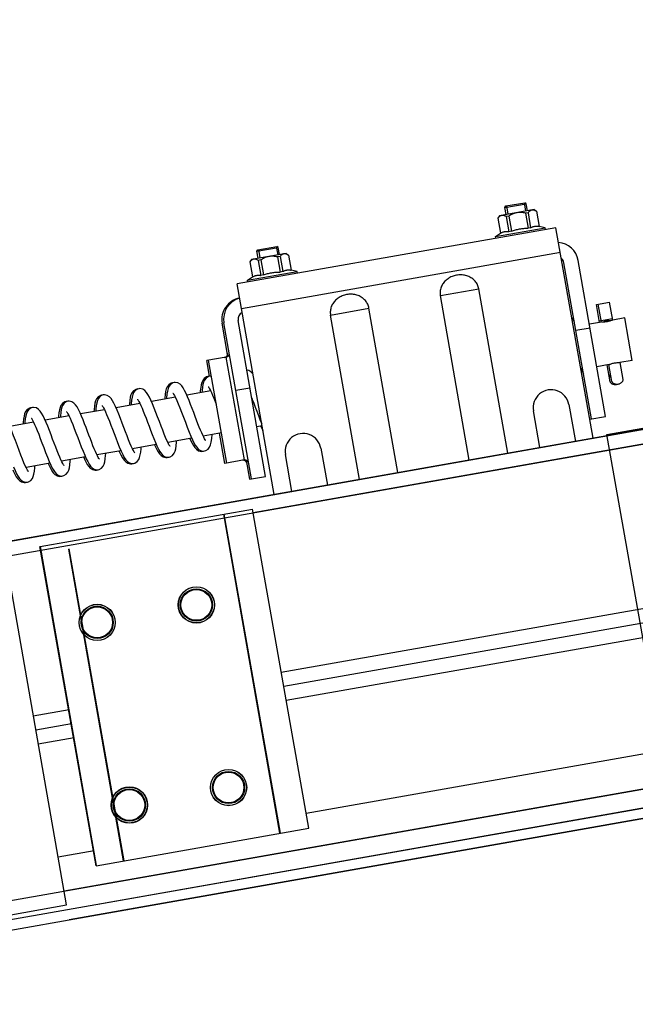
# Model space of a CAD drawing. Units: millimetres. Extents: x 1758 to 312044, y -37428 to 103662.
# Drawn here: x 76794 to 76965, y -22306 to -22033 of the extents above; entities that cross this region are included whole.
import ezdxf

# ---------------------------------------------------------------- set-up
doc = ezdxf.new("R2010")
doc.units = ezdxf.units.MM
doc.header["$LTSCALE"] = 46.255
doc.header["$PDMODE"] = 3
doc.header["$PDSIZE"] = 0.3125
doc.layers.get('0').update_dxf_attribs({"linetype": 'CONTINUOUS'})
doc.layers.get('Defpoints').update_dxf_attribs({"linetype": 'CONTINUOUS'})
doc.styles.get("Standard").update_dxf_attribs({"font": 'txt', "width": 0.8})
doc.dimstyles.new('DIMSTYLE_2', dxfattribs={"dimtxt": 5, "dimasz": 5, "dimexe": 0.18, "dimexo": 0.0625, "dimgap": 0.09, "dimtad": 1, "dimlfac": 10, "dimdsep": 46, "dimtxsty": 'Standard', "dimblk": '_FILLED', "dimblk1": '_FILLED', "dimblk2": '_FILLED', "dimcen": 0.09, "dimadec": 0, "dimazin": 0, "dimtol": 1, "dimtp": 5, "dimtm": 5, "dimtfac": 1, "dimtofl": 0, "dimtmove": 0, "dimatfit": 3, "dimldrblk": '_FILLED', "dimfxl": 1, "dimtolj": 1, "dimarcsym": 0})

# ---------------------------------------------------------------- blocks, each defined once
blk = doc.blocks.new('_FILLED')
at = {"color": 0, "linetype": 'ByBlock'}
blk.add_solid([(0, 0), (-1, 0.15), (-1, -0.15)], dxfattribs=at)
blk = doc.blocks.new('*D231')
at = {"color": 0, "linetype": 'Continuous', "lineweight": -2, "transparency": 16777216}
for p, q in [((77107.92, -22230.05), (77657.46, -22133.16)), ((76330.11, -22510.56), (77690.47, -22510.56))]:
    blk.add_line(p, q, dxfattribs=at)
for start, end in [(11.31825, 12.63651), (357.36349, 358.68175)]:
    blk.add_arc((75517.08, -22510.56), 2173.22, start, end, dxfattribs=at)
at = {"layer": 'Defpoints', "color": 0, "linetype": 'Continuous', "transparency": 16777216}
for p in [(77107.43, -22230.14), (76720.62, -22298.35), (77686.62, -22384.2), (76123.19, -22510.56), (76329.61, -22510.56)]:
    blk.add_point(p, dxfattribs=at)
at = {"color": 0, "linetype": 'Continuous', "lineweight": -2, "transparency": 16777216, "xscale": 50, "yscale": 50, "zscale": 50}
for p, rotation in [((77657.28, -22133.19), 280.6591265697946), ((77690.29, -22510.56), 89.34087343020529)]:
    blk.add_blockref('_FILLED', p, dxfattribs=dict(at, rotation=rotation))
at = {"color": 0, "linetype": 'Continuous', "lineweight": 25, "transparency": 16777216, "insert": (77801.57, -22310.69), "char_height": 200, "attachment_point": 5, "rotation": 275}
blk.add_mtext('\\A1;10°', dxfattribs=at)

msp = doc.modelspace()

# ---------------------------------------------------------------- hatches: boundary and pattern name
h = msp.add_hatch()
h.set_pattern_fill('ANSI31', color=256, scale=15)
edge = h.paths.add_edge_path()
edge.add_line((75409.779, -23713.736), (75409.779, -21854.293))
edge.add_line((75409.779, -23713.981), (75659.744, -23713.981))
edge.add_line((75659.779, -22078.736), (75659.744, -23713.981))
edge.add_line((77665.886, -21726.625), (75659.779, -22078.736))
edge.add_line((75659.779, -22078.736), (77790.684, -21704.62))
edge.add_line((77744.487, -21442.621), (77790.684, -21704.62))
edge.add_line((75414.901, -21853.39), (77744.487, -21442.621))

# ---------------------------------------------------------------- linework, layer by layer
at = {"color": 7, "linetype": 'Continuous'}
for p, q in [((76806.675, -22278.849), (76739.186, -21896.099)), ((76928.525, -22085.128), (76934.434, -22084.086)), ((76928.525, -22085.128), (76928.812, -22084.719)), ((76928.872, -22087.098), (76928.525, -22085.128)), ((76928.812, -22084.719), (76934.024, -22083.8)), ((76934.434, -22084.086), (76934.024, -22083.8)), ((76934.781, -22086.056), (76934.434, -22084.086)), ((76927.021, -22087.424), (76926.558, -22088.085)), ((76936.632, -22085.729), (76927.021, -22087.424)), ((76929.593, -22087.549), (76928.905, -22087.671)), ((76928.905, -22087.671), (76929.643, -22091.854)), ((76929.593, -22087.549), (76930.331, -22091.733)), ((76934.946, -22086.606), (76934.258, -22086.727)), ((76934.258, -22086.727), (76934.995, -22090.911)), ((76934.946, -22086.606), (76935.684, -22090.789)), ((76936.632, -22085.729), (76937.293, -22086.192)), ((76937.293, -22086.192), (76937.278, -22086.194)), ((76937.278, -22086.194), (76938.016, -22090.378)), ((76937.293, -22086.192), (76938.03, -22090.375)), ((76942.716, -22090.749), (76854.084, -22106.378)), ((76925.888, -22093.209), (76939.675, -22090.778)), ((76926.573, -22088.082), (76926.558, -22088.085)), ((76926.558, -22088.085), (76927.296, -22092.268)), ((76926.573, -22088.082), (76927.311, -22092.266)), ((76935.684, -22090.789), (76934.995, -22090.911)), ((76938.03, -22090.375), (76938.016, -22090.378)), ((76939.675, -22090.778), (76938.03, -22090.375)), ((76939.762, -22091.27), (76939.675, -22090.778)), ((76953.027, -22149.222), (76942.716, -22090.749)), ((76925.888, -22093.209), (76927.296, -22092.268)), ((76925.975, -22093.701), (76925.888, -22093.209)), ((76927.311, -22092.266), (76927.296, -22092.268)), ((76930.331, -22091.733), (76929.643, -22091.854)), ((76859.588, -22097.284), (76865.497, -22096.242)), ((76859.875, -22096.874), (76865.088, -22095.955)), ((76865.497, -22096.242), (76865.088, -22095.955)), ((76865.844, -22098.211), (76865.497, -22096.242)), ((76867.696, -22097.885), (76858.084, -22099.58)), ((76859.588, -22097.284), (76859.875, -22096.874)), ((76859.936, -22099.253), (76859.588, -22097.284)), ((76866.009, -22098.761), (76865.321, -22098.882)), ((76865.321, -22098.882), (76866.059, -22103.066)), ((76866.009, -22098.761), (76866.747, -22102.945)), ((76867.696, -22097.885), (76868.356, -22098.347)), ((76868.356, -22098.347), (76868.341, -22098.35)), ((76868.341, -22098.35), (76869.079, -22102.533)), ((76868.356, -22098.347), (76869.094, -22102.531)), ((76858.084, -22099.58), (76857.622, -22100.24)), ((76857.636, -22100.237), (76857.622, -22100.24)), ((76857.622, -22100.24), (76858.359, -22104.424)), ((76857.636, -22100.237), (76858.374, -22104.421)), ((76860.657, -22099.705), (76859.969, -22099.826)), ((76859.969, -22099.826), (76860.706, -22104.01)), ((76860.657, -22099.705), (76861.395, -22103.888)), ((76952.586, -22143.842), (76944.945, -22100.51)), ((76956.525, -22143.147), (76948.885, -22099.816)), ((76856.951, -22105.364), (76870.739, -22102.933)), ((76856.951, -22105.364), (76858.359, -22104.424)), ((76858.374, -22104.421), (76858.359, -22104.424)), ((76861.395, -22103.888), (76860.706, -22104.01)), ((76866.747, -22102.945), (76866.059, -22103.066)), ((76869.094, -22102.531), (76869.079, -22102.533)), ((76870.739, -22102.933), (76869.094, -22102.531)), ((76870.826, -22103.426), (76870.739, -22102.933)), ((76702.125, -22193.463), (77199.229, -22105.81)), ((76788.911, -22178.102), (77199.219, -22105.754)), ((76864.394, -22164.851), (76854.084, -22106.378)), ((76857.038, -22105.857), (76856.951, -22105.364)), ((76918.632, -22155.287), (76910.579, -22109.616)), ((76929.318, -22153.403), (76921.265, -22107.732)), ((76953.998, -22112.115), (76957.642, -22111.472)), ((76954.866, -22117.039), (76953.998, -22112.115)), ((76955.359, -22116.952), (76954.49, -22112.028)), ((76958.51, -22116.396), (76957.642, -22111.472)), ((76888.103, -22160.67), (76880.05, -22114.999)), ((76898.789, -22158.786), (76890.736, -22113.115)), ((76851.536, -22126.479), (76849.911, -22117.268)), ((76858.044, -22160.512), (76850.404, -22117.181)), ((76861.984, -22159.818), (76854.343, -22116.486)), ((76955.359, -22116.952), (76952.01, -22117.542)), ((76961.858, -22115.806), (76958.51, -22116.396)), ((76963.942, -22127.624), (76961.858, -22115.806)), ((76851.069, -22126.71), (76845.652, -22127.665)), ((76846.416, -22131.998), (76845.652, -22127.665)), ((76851.18, -22156.137), (76846.145, -22127.579)), ((76957.541, -22128.752), (76954.094, -22129.36)), ((76957.773, -22133.525), (76956.95, -22128.857)), ((76958.266, -22133.438), (76957.442, -22128.77)), ((76963.942, -22127.624), (76960.495, -22128.231)), ((76961.417, -22132.883), (76960.594, -22128.214)), ((76949.789, -22130.119), (76949.662, -22130.142)), ((76957.959, -22131.698), (76957.466, -22131.784)), ((76836.343, -22133.8), (76836.075, -22133.822)), ((76846.193, -22132.062), (76845.923, -22132.085)), ((76816.624, -22137.276), (76816.378, -22137.295)), ((76826.483, -22135.539), (76826.226, -22135.558)), ((76846.758, -22136.101), (76840.105, -22137.274)), ((76806.79, -22139.011), (76806.53, -22139.031)), ((76827.063, -22139.574), (76820.409, -22140.747)), ((76836.91, -22137.838), (76830.257, -22139.011)), ((76946.301, -22139.873), (76948.103, -22150.09)), ((76796.942, -22140.748), (76796.682, -22140.768)), ((76817.215, -22141.311), (76810.561, -22142.484)), ((76938.255, -22151.827), (76936.453, -22141.61)), ((76797.519, -22144.783), (76790.865, -22145.957)), ((76807.366, -22143.047), (76800.713, -22144.22)), ((76952.093, -22143.929), (76956.525, -22143.147)), ((76849.704, -22147.767), (76844.659, -22148.657)), ((76850.688, -22156.224), (76849.212, -22147.854)), ((76861.03, -22145.77), (76859.552, -22146.03)), ((76831.615, -22150.957), (76824.96, -22152.13)), ((76841.463, -22149.22), (76834.81, -22150.393)), ((76821.764, -22152.693), (76815.115, -22153.866)), ((76844.506, -22152.847), (76844.753, -22152.777)), ((76877.365, -22152.028), (76879.166, -22162.246)), ((76802.071, -22156.166), (76795.419, -22157.339)), ((76811.919, -22154.429), (76805.267, -22155.602)), ((76824.81, -22156.32), (76825.061, -22156.249)), ((76834.658, -22154.583), (76834.906, -22154.513)), ((76856.104, -22155.269), (76850.688, -22156.225)), ((76856.622, -22155.327), (76857.552, -22160.599)), ((76869.318, -22163.982), (76867.517, -22153.765)), ((76814.962, -22158.056), (76815.225, -22157.985)), ((77208.422, -22157.948), (76867.051, -22218.141)), ((76795.266, -22161.529), (76795.528, -22161.457)), ((76805.114, -22159.793), (76805.367, -22159.723)), ((76857.552, -22160.599), (76861.984, -22159.818)), ((77107.432, -22230.139), (76720.618, -22298.345)), ((76808.083, -22228.539), (76798.114, -22230.297)), ((77107.422, -22230.083), (76807.404, -22282.984)), ((76785.994, -22282.495), (76806.675, -22278.849))]:
    msp.add_line(p, q, dxfattribs=at)
at = {"color": 2, "linetype": 'Continuous'}
for p, q in [((76928.956, -22084.693), (76929.364, -22087.011)), ((76933.88, -22083.825), (76934.289, -22086.143)), ((76864.943, -22095.98), (76865.352, -22098.298)), ((76860.019, -22096.849), (76860.428, -22099.166))]:
    msp.add_line(p, q, dxfattribs=at)
at = {"color": 9, "linetype": 'Continuous'}
for p, q in [((76943.932, -22097.643), (76855.299, -22113.271)), ((76702.819, -22197.402), (77199.923, -22109.749)), ((76910.579, -22109.617), (76921.266, -22107.732)), ((76858.542, -22169.886), (77185.498, -22112.235)), ((76880.05, -22115), (76890.736, -22113.115)), ((76958.458, -22116.1), (76954.814, -22116.742)), ((76948.245, -22119.222), (76952.184, -22118.527)), ((76856.104, -22155.269), (76851.069, -22126.71)), ((76853.703, -22135.892), (76857.642, -22135.197)), ((76866.356, -22214.202), (77207.728, -22154.009)), ((77209.117, -22161.888), (76867.745, -22222.081)), ((76865.997, -22258.944), (76850.369, -22170.312)), ((76815.029, -22267.931), (76799.401, -22179.298)), ((76822.532, -22266.608), (76807.261, -22180.002)), ((77214.649, -22193.263), (76873.278, -22253.456)), ((77216.323, -22202.758), (76719.219, -22290.411)), ((77216.313, -22202.701), (76806.005, -22275.05)), ((76797.42, -22226.358), (76807.389, -22224.6)), ((77106.936, -22227.325), (76720.122, -22295.531)), ((77106.926, -22227.268), (76806.908, -22280.17)), ((76808.778, -22232.478), (76798.809, -22234.236)), ((76814.3, -22263.797), (76804.331, -22265.555))]:
    msp.add_line(p, q, dxfattribs=at)
at = {"color": 3, "linetype": 'Continuous'}
for p, q in [((76957.992, -22148.021), (77017.068, -22137.604)), ((76956.901, -22148.158), (76964.779, -22146.769)), ((76956.901, -22148.158), (76964.779, -22146.769)), ((76972.529, -22236.791), (76956.901, -22148.158)), ((76799.292, -22179.318), (76858.368, -22168.901)), ((76873.997, -22257.534), (76858.368, -22168.901)), ((76866.118, -22258.923), (76850.49, -22170.29)), ((76814.908, -22267.953), (76799.28, -22179.32)), ((76822.654, -22266.587), (76807.383, -22179.98)), ((76814.92, -22267.95), (76873.997, -22257.534))]:
    msp.add_line(p, q, dxfattribs=at)
at = {"color": 7, "linetype": 'Continuous'}
for points in [[(76947.837, -22116.911), (76947.481, -22116.271), (76947.124, -22115.747)], [(76858.492, -22131.379), (76858.366, -22131.202), (76857.928, -22130.755), (76857.331, -22130.392), (76856.775, -22130.277)], [(76949.568, -22129.606), (76949.754, -22130.043), (76950.176, -22130.958), (76950.389, -22131.381)], [(76836.078, -22133.821), (76835.713, -22133.927), (76835.058, -22134.365), (76834.637, -22134.931), (76834.387, -22135.531), (76834.212, -22136.226), (76834.08, -22137.06), (76833.982, -22138.048), (76833.962, -22138.357)], [(76836.57, -22133.734), (76836.205, -22133.84), (76835.551, -22134.278), (76835.13, -22134.844), (76834.879, -22135.444), (76834.704, -22136.139), (76834.572, -22136.973), (76834.474, -22137.961), (76834.455, -22138.271)], [(76840.296, -22137.701), (76839.875, -22136.759), (76839.466, -22135.931), (76839.062, -22135.227), (76838.664, -22134.668), (76838.224, -22134.222), (76837.638, -22133.866), (76836.896, -22133.709), (76836.567, -22133.735)], [(76845.925, -22132.085), (76845.585, -22132.181), (76844.94, -22132.596), (76844.514, -22133.144), (76844.259, -22133.72), (76844.083, -22134.375), (76843.951, -22135.151), (76843.85, -22136.069), (76843.811, -22136.621)], [(76846.418, -22131.998), (76846.077, -22132.094), (76845.432, -22132.51), (76845.006, -22133.057), (76844.752, -22133.633), (76844.575, -22134.289), (76844.443, -22135.064), (76844.342, -22135.982), (76844.303, -22136.534)], [(76846.926, -22132.012), (76846.718, -22131.972), (76846.415, -22131.998)], [(76816.381, -22137.294), (76816.061, -22137.383), (76815.445, -22137.76), (76815.011, -22138.284), (76814.741, -22138.855), (76814.555, -22139.508), (76814.417, -22140.285), (76814.311, -22141.216), (76814.267, -22141.83)], [(76816.873, -22137.208), (76816.553, -22137.296), (76815.938, -22137.673), (76815.503, -22138.197), (76815.234, -22138.768), (76815.048, -22139.422), (76814.909, -22140.198), (76814.804, -22141.129), (76814.76, -22141.743)], [(76820.701, -22141.413), (76820.255, -22140.396), (76819.833, -22139.526), (76819.432, -22138.807), (76819.034, -22138.223), (76818.591, -22137.748), (76817.993, -22137.361), (76817.219, -22137.182), (76816.87, -22137.208)], [(76826.229, -22135.558), (76825.88, -22135.658), (76825.24, -22136.073), (76824.819, -22136.615), (76824.563, -22137.192), (76824.384, -22137.864), (76824.244, -22138.7), (76824.135, -22139.759), (76824.115, -22140.094)], [(76826.722, -22135.471), (76826.372, -22135.571), (76825.733, -22135.986), (76825.311, -22136.528), (76825.056, -22137.105), (76824.876, -22137.777), (76824.737, -22138.613), (76824.628, -22139.672), (76824.607, -22140.007)], [(76830.562, -22139.707), (76830.113, -22138.68), (76829.686, -22137.797), (76829.28, -22137.07), (76828.88, -22136.484), (76828.437, -22136.01), (76827.84, -22135.624), (76827.068, -22135.445), (76826.719, -22135.472)], [(76836.226, -22136.674), (76836.22, -22136.669), (76836.271, -22136.727), (76836.425, -22136.946), (76836.662, -22137.351)], [(76846.091, -22134.951), (76846.074, -22134.938), (76846.102, -22134.971), (76846.234, -22135.151), (76846.43, -22135.47), (76846.675, -22135.93), (76846.96, -22136.523), (76847.28, -22137.241), (76847.627, -22138.072), (76847.998, -22138.998), (76848.292, -22139.758)], [(76806.533, -22139.031), (76806.183, -22139.131), (76805.533, -22139.556), (76805.109, -22140.112), (76804.856, -22140.699), (76804.681, -22141.369), (76804.549, -22142.164), (76804.45, -22143.106), (76804.419, -22143.567)], [(76807.026, -22138.944), (76806.676, -22139.044), (76806.025, -22139.469), (76805.601, -22140.026), (76805.348, -22140.612), (76805.173, -22141.282), (76805.042, -22142.077), (76804.942, -22143.019), (76804.911, -22143.48)], [(76810.829, -22143.092), (76810.409, -22142.137), (76809.996, -22141.283), (76809.587, -22140.547), (76809.166, -22139.935), (76808.709, -22139.455), (76808.112, -22139.083), (76807.362, -22138.918), (76807.023, -22138.944)], [(76826.377, -22138.41), (76826.372, -22138.405), (76826.423, -22138.465), (76826.567, -22138.668), (76826.772, -22139.011), (76827.026, -22139.497)], [(76827.026, -22139.497), (76827.319, -22140.116), (76827.643, -22140.854), (76827.993, -22141.697), (76828.365, -22142.633), (76828.757, -22143.649), (76829.167, -22144.73), (76829.593, -22145.862), (76830.031, -22147.022), (76830.475, -22148.184), (76830.921, -22149.316), (76831.362, -22150.385)], [(76834.872, -22150.523), (76834.559, -22149.864), (76834.202, -22149.05), (76833.808, -22148.093), (76833.382, -22147.014), (76832.932, -22145.838), (76832.464, -22144.597), (76831.985, -22143.326), (76831.504, -22142.063), (76831.028, -22140.845), (76830.562, -22139.707)], [(76836.662, -22137.351), (76836.969, -22137.955), (76837.329, -22138.742), (76837.727, -22139.681), (76838.161, -22140.764), (76838.634, -22141.988), (76839.147, -22143.344), (76839.686, -22144.777), (76840.225, -22146.193), (76840.739, -22147.503), (76841.215, -22148.66)], [(76844.8, -22148.944), (76844.532, -22148.4), (76844.235, -22147.744), (76843.913, -22146.988), (76843.569, -22146.139), (76843.204, -22145.211), (76842.822, -22144.213), (76842.425, -22143.16), (76842.013, -22142.066), (76841.591, -22140.948), (76841.159, -22139.827), (76840.725, -22138.733), (76840.296, -22137.701)], [(76858.14, -22138.022), (76858.305, -22138.448), (76858.705, -22139.504), (76859.119, -22140.604), (76859.544, -22141.732), (76859.979, -22142.868), (76860.418, -22143.989), (76860.857, -22145.058), (76860.936, -22145.239)], [(76796.685, -22140.767), (76796.334, -22140.868), (76795.69, -22141.288), (76795.268, -22141.836), (76795.013, -22142.418), (76794.835, -22143.092), (76794.701, -22143.904), (76794.6, -22144.859), (76794.57, -22145.303)], [(76797.177, -22140.68), (76796.827, -22140.781), (76796.182, -22141.201), (76795.76, -22141.75), (76795.506, -22142.331), (76795.328, -22143.005), (76795.193, -22143.817), (76795.093, -22144.772), (76795.063, -22145.217)], [(76800.98, -22144.825), (76800.542, -22143.832), (76800.118, -22142.962), (76799.712, -22142.239), (76799.312, -22141.663), (76798.87, -22141.199), (76798.277, -22140.825), (76797.516, -22140.655), (76797.174, -22140.681)], [(76806.699, -22141.897), (76806.688, -22141.889), (76806.7, -22141.905), (76806.832, -22142.082), (76807.044, -22142.428), (76807.315, -22142.941)], [(76816.529, -22140.146), (76816.524, -22140.141), (76816.576, -22140.202), (76816.721, -22140.407), (76816.925, -22140.75), (76817.18, -22141.237)], [(76817.18, -22141.237), (76817.476, -22141.863), (76817.808, -22142.622), (76818.172, -22143.501), (76818.562, -22144.485), (76818.974, -22145.555), (76819.404, -22146.693), (76819.853, -22147.887), (76820.321, -22149.123), (76820.805, -22150.376), (76821.303, -22151.618)], [(76825.242, -22152.675), (76824.96, -22152.129), (76824.634, -22151.431), (76824.275, -22150.598), (76823.887, -22149.647), (76823.474, -22148.594), (76823.039, -22147.457), (76822.587, -22146.256), (76822.121, -22145.018), (76821.645, -22143.769), (76821.168, -22142.55), (76820.701, -22141.413)], [(76796.835, -22143.621), (76796.828, -22143.615), (76796.875, -22143.669), (76797.017, -22143.868), (76797.225, -22144.216), (76797.489, -22144.72)], [(76797.489, -22144.72), (76797.797, -22145.374), (76798.144, -22146.169), (76798.523, -22147.092), (76798.931, -22148.125), (76799.365, -22149.258), (76799.829, -22150.488), (76800.325, -22151.806), (76800.846, -22153.172), (76801.363, -22154.491), (76801.851, -22155.672)], [(76805.364, -22155.804), (76805.077, -22155.211), (76804.758, -22154.494), (76804.41, -22153.663), (76804.036, -22152.73), (76803.639, -22151.707), (76803.222, -22150.609), (76802.787, -22149.455), (76802.34, -22148.266), (76801.884, -22147.075), (76801.429, -22145.916), (76800.98, -22144.825)], [(76807.315, -22142.941), (76807.633, -22143.611), (76807.99, -22144.427), (76808.384, -22145.386), (76808.815, -22146.481), (76809.282, -22147.703), (76809.774, -22149.009), (76810.275, -22150.338), (76810.769, -22151.63), (76811.247, -22152.843), (76811.702, -22153.943)], [(76815.237, -22154.117), (76814.968, -22153.566), (76814.671, -22152.908), (76814.351, -22152.154), (76814.011, -22151.315), (76813.653, -22150.402), (76813.28, -22149.428), (76812.894, -22148.405), (76812.496, -22147.348), (76812.089, -22146.269), (76811.674, -22145.187), (76811.253, -22144.12), (76810.829, -22143.092)], [(76795.525, -22157.559), (76795.196, -22156.875), (76794.824, -22156.03), (76794.418, -22155.046), (76793.977, -22153.927), (76793.498, -22152.673), (76792.981, -22151.302), (76792.448, -22149.889), (76791.926, -22148.527), (76791.435, -22147.294), (76790.984, -22146.218)], [(76844.998, -22152.76), (76845.339, -22152.664), (76845.999, -22152.234), (76846.432, -22151.661), (76846.693, -22151.039), (76846.879, -22150.28), (76847.022, -22149.296), (76847.115, -22148.223)], [(76860.666, -22145.834), (76860.796, -22146.131), (76861.219, -22147.009), (76861.262, -22147.087)], [(76831.362, -22150.385), (76831.795, -22151.364), (76832.216, -22152.227), (76832.62, -22152.944), (76833.018, -22153.516), (76833.456, -22153.976), (76834.04, -22154.347), (76834.789, -22154.521), (76835.153, -22154.496)], [(76835.475, -22151.541), (76835.486, -22151.55), (76835.475, -22151.535), (76835.343, -22151.358), (76835.136, -22151.02), (76834.872, -22150.523)], [(76835.15, -22154.496), (76835.487, -22154.402), (76836.147, -22153.975), (76836.575, -22153.415), (76836.83, -22152.821), (76837.008, -22152.131), (76837.143, -22151.298), (76837.242, -22150.321), (76837.265, -22149.96)], [(76840.971, -22149.307), (76841.162, -22149.739), (76841.569, -22150.573), (76841.957, -22151.263), (76842.348, -22151.834), (76842.786, -22152.304), (76843.379, -22152.69), (76844.145, -22152.872), (76844.509, -22152.846)], [(76841.215, -22148.66), (76841.654, -22149.652), (76842.062, -22150.486), (76842.449, -22151.176), (76842.84, -22151.747), (76843.279, -22152.217), (76843.872, -22152.603), (76844.637, -22152.785), (76845.002, -22152.759)], [(76845.341, -22149.818), (76845.333, -22149.81), (76845.218, -22149.661), (76845.033, -22149.368), (76844.8, -22148.944)], [(76815.455, -22157.969), (76815.749, -22157.89), (76816.373, -22157.518), (76816.817, -22156.991), (76817.093, -22156.413), (76817.28, -22155.753), (76817.419, -22154.973), (76817.525, -22154.043), (76817.568, -22153.433)], [(76821.272, -22152.78), (76821.309, -22152.866), (76821.784, -22153.872), (76822.228, -22154.682), (76822.649, -22155.304), (76823.102, -22155.788), (76823.696, -22156.169), (76824.447, -22156.345), (76824.813, -22156.319)], [(76821.303, -22151.618), (76821.801, -22152.78), (76822.276, -22153.785), (76822.72, -22154.595), (76823.142, -22155.217), (76823.594, -22155.701), (76824.189, -22156.082), (76824.939, -22156.258), (76825.305, -22156.232)], [(76825.639, -22153.287), (76825.647, -22153.294), (76825.615, -22153.256), (76825.467, -22153.052), (76825.242, -22152.675)], [(76825.302, -22156.233), (76825.633, -22156.14), (76826.297, -22155.713), (76826.728, -22155.149), (76826.982, -22154.556), (76827.158, -22153.881), (76827.289, -22153.079), (76827.388, -22152.129), (76827.417, -22151.697)], [(76831.122, -22151.043), (76831.302, -22151.45), (76831.724, -22152.314), (76832.128, -22153.031), (76832.526, -22153.603), (76832.963, -22154.063), (76833.548, -22154.434), (76834.297, -22154.608), (76834.661, -22154.583)], [(76801.579, -22156.253), (76801.804, -22156.758), (76802.211, -22157.584), (76802.596, -22158.26), (76802.984, -22158.815), (76803.42, -22159.273), (76804.011, -22159.646), (76804.764, -22159.818), (76805.117, -22159.792)], [(76801.851, -22155.672), (76802.296, -22156.672), (76802.704, -22157.498), (76803.088, -22158.173), (76803.476, -22158.729), (76803.913, -22159.186), (76804.503, -22159.56), (76805.257, -22159.731), (76805.609, -22159.705)], [(76805.927, -22156.748), (76805.938, -22156.757), (76805.935, -22156.749), (76805.809, -22156.582), (76805.612, -22156.265), (76805.364, -22155.804)], [(76805.606, -22159.706), (76805.922, -22159.619), (76806.57, -22159.215), (76807.001, -22158.676), (76807.261, -22158.104), (76807.441, -22157.449), (76807.582, -22156.63), (76807.695, -22155.566), (76807.72, -22155.17)], [(76811.426, -22154.516), (76811.639, -22154.995), (76812.043, -22155.817), (76812.429, -22156.5), (76812.819, -22157.063), (76813.257, -22157.527), (76813.848, -22157.905), (76814.606, -22158.081), (76814.965, -22158.056)], [(76811.702, -22153.943), (76812.132, -22154.908), (76812.536, -22155.73), (76812.922, -22156.413), (76813.312, -22156.976), (76813.749, -22157.44), (76814.34, -22157.818), (76815.099, -22157.995), (76815.457, -22157.969)], [(76815.794, -22155.024), (76815.786, -22155.015), (76815.664, -22154.856), (76815.474, -22154.552), (76815.237, -22154.117)], [(76791.73, -22157.989), (76791.86, -22158.287), (76792.282, -22159.165), (76792.7, -22159.919), (76793.11, -22160.519), (76793.551, -22160.991), (76794.133, -22161.37), (76794.887, -22161.554), (76795.269, -22161.529)], [(76791.92, -22157.214), (76792.352, -22158.2), (76792.775, -22159.078), (76793.192, -22159.832), (76793.602, -22160.433), (76794.043, -22160.904), (76794.626, -22161.283), (76795.379, -22161.467), (76795.761, -22161.442)], [(76796.103, -22158.503), (76796.096, -22158.495), (76795.986, -22158.355), (76795.793, -22158.052), (76795.525, -22157.559)], [(76795.758, -22161.442), (76796.074, -22161.355), (76796.727, -22160.946), (76797.16, -22160.4), (76797.418, -22159.824), (76797.596, -22159.171), (76797.73, -22158.394), (76797.832, -22157.474), (76797.872, -22156.906)]]:
    msp.add_lwpolyline(points, dxfattribs=at)
for centre, radius in [((76842.753, -22195.517), 5.043), ((76842.753, -22195.517), 4.481), ((76815.178, -22200.379), 5.043), ((76815.178, -22200.379), 4.481), ((76851.696, -22246.235), 5.043), ((76851.696, -22246.235), 4.481), ((76824.121, -22251.097), 5.043), ((76824.121, -22251.097), 4.481)]:
    msp.add_circle(centre, radius, dxfattribs=at)
at = {"color": 9, "linetype": 'Continuous'}
for centre, radius in [((76842.753, -22195.517), 5.001), ((76842.753, -22195.517), 4.281), ((76815.178, -22200.379), 5.001), ((76815.178, -22200.379), 4.281), ((76851.696, -22246.235), 5.001), ((76851.696, -22246.235), 4.281), ((76824.121, -22251.097), 5.001), ((76824.121, -22251.097), 4.281)]:
    msp.add_circle(centre, radius, dxfattribs=at)
at = {"color": 7, "linetype": 'Continuous'}
for centre, radius, start, end in [((76942.976, -22100.858), 6, 10, 85.48035), ((76942.976, -22100.858), 2, 10, 50.77458), ((76855.82, -22116.226), 6, 100, 190), ((76856.313, -22116.139), 6, 104.8557, 190), ((76856.313, -22116.139), 2, 114.61647, 190), ((76850.403, -22125.812), 1, 280, 9.99994), ((76850.895, -22125.725), 1, 280, 9.99994), ((76941.377, -22140.741), 5, 10, 190), ((76872.441, -22152.897), 5, 10, 190), ((76855.786, -22156.341), 1, 10.00006, 100), ((76856.278, -22156.254), 1, 10.00006, 100)]:
    msp.add_arc(centre, radius, start, end, dxfattribs=at)
for points, start_tangent, end_tangent in [([(76928.905, -22087.671), (76928.593, -22087.504), (76928.304, -22087.394), (76928.031, -22087.335), (76927.771, -22087.328), (76927.521, -22087.372), (76927.28, -22087.468), (76927.043, -22087.616), (76926.809, -22087.819), (76926.573, -22088.082)], (-0.8572448, 0.514909), (-0.6294374, -0.7770512)), ([(76934.258, -22086.727), (76933.671, -22086.609), (76933.12, -22086.544), (76932.593, -22086.531), (76932.082, -22086.568), (76931.583, -22086.656), (76931.09, -22086.796), (76930.6, -22086.989), (76930.104, -22087.238), (76929.593, -22087.549)], (-0.972429, 0.2331991), (-0.8340256, -0.5517257)), ([(76937.278, -22086.194), (76936.966, -22086.028), (76936.676, -22085.917), (76936.404, -22085.859), (76936.144, -22085.851), (76935.894, -22085.895), (76935.652, -22085.991), (76935.416, -22086.14), (76935.182, -22086.343), (76934.946, -22086.606)], (-0.8572448, 0.514909), (-0.6294374, -0.7770512)), ([(76935.684, -22090.789), (76935.961, -22090.636), (76936.239, -22090.512), (76936.521, -22090.416), (76936.808, -22090.349), (76937.101, -22090.313), (76937.399, -22090.307), (76937.702, -22090.329), (76938.016, -22090.378)], (0.8578833, 0.5138445), (0.9818918, -0.1894425)), ([(76927.311, -22092.266), (76927.589, -22092.113), (76927.866, -22091.988), (76928.148, -22091.892), (76928.435, -22091.826), (76928.728, -22091.79), (76929.026, -22091.784), (76929.329, -22091.806), (76929.643, -22091.854)], (0.8578833, 0.5138445), (0.9818918, -0.1894425)), ([(76930.331, -22091.733), (76930.905, -22091.528), (76931.473, -22091.352), (76932.044, -22091.205), (76932.622, -22091.087), (76933.205, -22091), (76933.792, -22090.943), (76934.386, -22090.914), (76934.995, -22090.911)], (0.9346976, 0.3554441), (0.9998974, -0.0143228)), ([(76865.321, -22098.882), (76864.735, -22098.764), (76864.183, -22098.7), (76863.656, -22098.686), (76863.146, -22098.723), (76862.646, -22098.811), (76862.154, -22098.951), (76861.663, -22099.144), (76861.168, -22099.393), (76860.657, -22099.705)], (-0.972429, 0.2331991), (-0.8340256, -0.5517257)), ([(76868.341, -22098.35), (76868.029, -22098.184), (76867.74, -22098.073), (76867.467, -22098.014), (76867.207, -22098.007), (76866.957, -22098.051), (76866.716, -22098.147), (76866.48, -22098.295), (76866.246, -22098.498), (76866.009, -22098.761)], (-0.8572448, 0.514909), (-0.6294374, -0.7770512)), ([(76859.969, -22099.826), (76859.656, -22099.66), (76859.367, -22099.549), (76859.094, -22099.49), (76858.834, -22099.483), (76858.585, -22099.527), (76858.343, -22099.623), (76858.107, -22099.771), (76857.873, -22099.974), (76857.636, -22100.237)], (-0.8572448, 0.514909), (-0.6294374, -0.7770512)), ([(76858.374, -22104.421), (76858.652, -22104.268), (76858.93, -22104.143), (76859.211, -22104.047), (76859.499, -22103.981), (76859.792, -22103.945), (76860.089, -22103.939), (76860.393, -22103.961), (76860.706, -22104.01)], (0.8578833, 0.5138445), (0.9818918, -0.1894425)), ([(76861.395, -22103.888), (76861.968, -22103.683), (76862.536, -22103.508), (76863.108, -22103.36), (76863.685, -22103.243), (76864.268, -22103.156), (76864.856, -22103.099), (76865.45, -22103.069), (76866.059, -22103.066)], (0.9346976, 0.3554441), (0.9998974, -0.0143228)), ([(76866.747, -22102.945), (76867.025, -22102.792), (76867.303, -22102.667), (76867.584, -22102.571), (76867.872, -22102.505), (76868.165, -22102.469), (76868.462, -22102.463), (76868.766, -22102.485), (76869.079, -22102.533)], (0.8578833, 0.5138445), (0.9818918, -0.1894425)), ([(76921.265, -22107.732), (76920.912, -22106.624), (76920.262, -22105.623), (76919.347, -22104.801), (76918.222, -22104.215), (76916.973, -22103.904), (76915.696, -22103.87), (76914.427, -22104.101), (76913.243, -22104.583), (76912.211, -22105.293), (76911.368, -22106.221), (76910.797, -22107.299), (76910.531, -22108.459), (76910.579, -22109.616)], (-0.1736192, 0.9848129), (0.1736482, -0.9848078)), ([(76890.736, -22113.115), (76890.383, -22112.007), (76889.733, -22111.006), (76888.818, -22110.184), (76887.693, -22109.599), (76886.444, -22109.287), (76885.167, -22109.254), (76883.898, -22109.484), (76882.714, -22109.967), (76881.682, -22110.676), (76880.839, -22111.604), (76880.268, -22112.682), (76880.002, -22113.842), (76880.05, -22114.999)], (-0.1736192, 0.9848129), (0.1736482, -0.9848078)), ([(76958.327, -22116.451), (76958.081, -22116.551), (76957.699, -22116.684), (76957.225, -22116.81), (76956.711, -22116.901), (76956.222, -22116.945), (76955.817, -22116.951), (76955.549, -22116.941)], (-0.9185976, -0.3951942), (-0.9983659, 0.0571457)), ([(76955.927, -22116.948), (76955.94, -22116.937), (76956.122, -22116.803), (76956.351, -22116.684), (76956.617, -22116.588), (76956.906, -22116.521), (76957.201, -22116.485), (76957.484, -22116.484), (76957.74, -22116.517), (76957.958, -22116.58), (76957.974, -22116.587)], (0.7421435, 0.670241), (0.9266655, -0.3758871)), ([(76957.625, -22128.716), (76957.873, -22128.614), (76958.256, -22128.482), (76958.73, -22128.355), (76959.244, -22128.265), (76959.733, -22128.221), (76960.137, -22128.216), (76960.404, -22128.226)], (0.9185826, 0.395229), (0.9983638, -0.0571817)), ([(76957.466, -22131.784), (76957.574, -22132.003), (76957.746, -22132.194), (76957.974, -22132.351), (76958.079, -22132.402)], (0.3079902, -0.9513895), (0.9154329, -0.4024706)), ([(76957.773, -22133.525), (76957.881, -22133.744), (76958.053, -22133.935), (76958.281, -22134.092), (76958.555, -22134.206), (76958.863, -22134.274), (76959.192, -22134.291), (76959.527, -22134.257), (76959.771, -22134.2)], (0.3079902, -0.9513895), (0.9594713, 0.2818065)), ([(76958.266, -22133.438), (76958.373, -22133.657), (76958.545, -22133.849), (76958.773, -22134.005), (76959.047, -22134.119), (76959.355, -22134.187), (76959.684, -22134.204), (76960.019, -22134.17), (76960.346, -22134.087), (76960.649, -22133.959), (76960.916, -22133.79), (76961.134, -22133.589), (76961.295, -22133.364), (76961.39, -22133.125), (76961.417, -22132.883)], (0.3079902, -0.9513895), (-0.0359783, 0.9993526))]:
    msp.add_spline(points, degree=3, dxfattribs=dict(at, start_tangent=start_tangent, end_tangent=end_tangent))

# ---------------------------------------------------------------- dimensions: what is measured, and where the dimension line sits
at = {"color": 82, "linetype": 'Continuous', "lineweight": 25}
dim = msp.add_angular_dim_2l(base=(77686.618, -22384.201), line1=((77107.432, -22230.139), (76720.618, -22298.345)), line2=((76123.193, -22510.562), (76329.613, -22510.562)), dimstyle='DIMSTYLE_2', override={"dimtxt": 200, "dimasz": 50, "dimexo": 0.5, "dimgap": 20, "dimdec": 0, "dimlfac": 1, "dimtol": 0}, dxfattribs=at)
dim.commit()
dim.dimension.update_dxf_attribs({"geometry": '*D231', "text_midpoint": (77801.569, -22310.695)})

doc.saveas('drawing.dxf')
